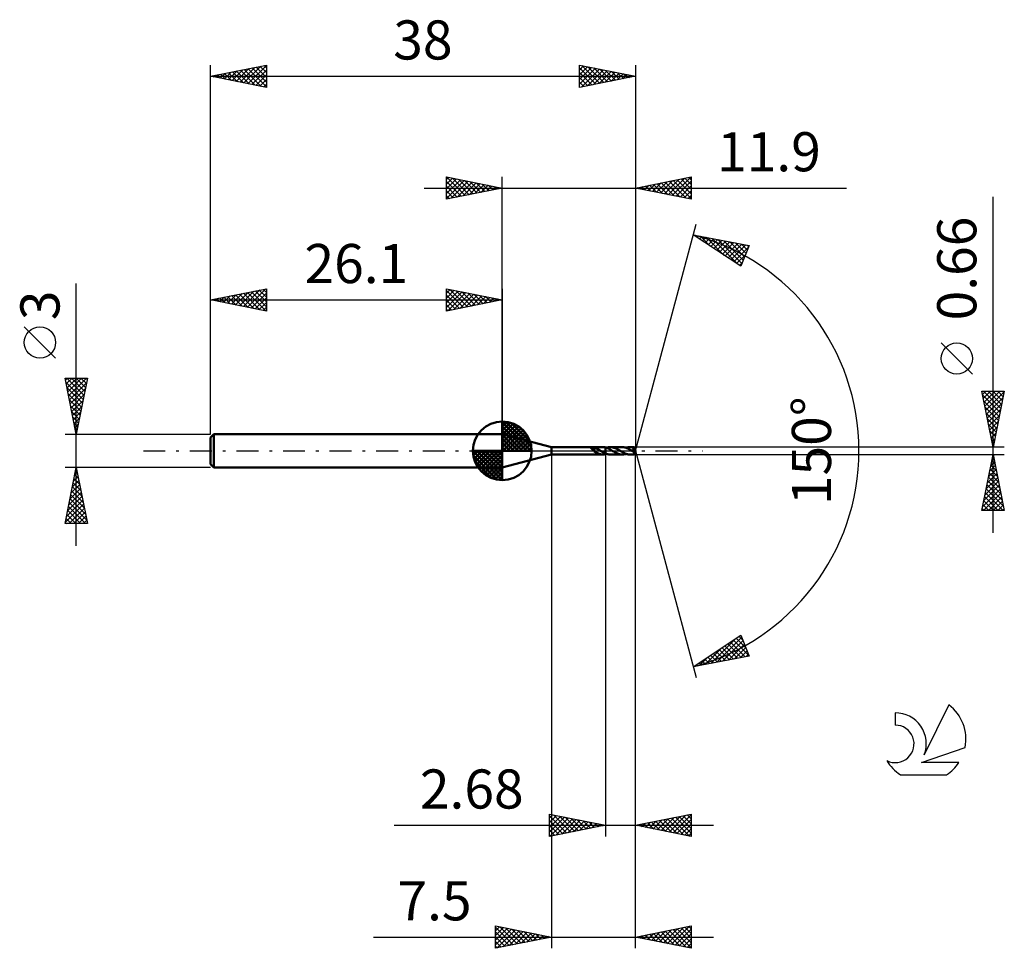
# Model space of a CAD drawing. Units: millimetres. Extents: x -17.1 to 71, y -44.5 to 38.6.
import ezdxf
from ezdxf.enums import TextEntityAlignment as Align

# ---------------------------------------------------------------- set-up
doc = ezdxf.new("R2010")
doc.units = ezdxf.units.MM
doc.header["$LTSCALE"] = 4.9
doc.linetypes.add('LONGDASH_DASH', pattern=[0.85, 0.4, -0.2, 0.05, -0.2])
for name, color, linetype in [('1', 4, 'CONTINUOUS'), ('2', 7, 'CONTINUOUS'), ('4', 2, 'LONGDASH_DASH'), ('CUT', 1, 'CONTINUOUS'), ('NOCUT', 7, 'CONTINUOUS'), ('SK1', 4, 'CONTINUOUS'), ('SK2', 7, 'CONTINUOUS'), ('SK4', 2, 'LONGDASH_DASH'), ('SK6', 5, 'CONTINUOUS')]:
    doc.layers.add(name, color=color, linetype=linetype)
doc.styles.get("Standard").update_dxf_attribs({"font": 'Monospac821 BT'})

msp = doc.modelspace()

# ---------------------------------------------------------------- linework, layer by layer
at = {"layer": '1', "color": 4, "linetype": 'CONTINUOUS', "lineweight": 50}
for p, q in [((30.5, 0.33), (26.1, 1.5)), ((26.1, -1.5), (26.1, 1.5)), ((30.5, 0.33), (35.093, 0.33)), ((30.5, -0.33), (30.5, 0.33)), ((33.972, 0.3), (33.973, 0.306)), ((33.975, 0.292), (33.972, 0.3)), ((33.973, 0.306), (33.978, 0.312)), ((33.98, 0.284), (33.975, 0.292)), ((33.978, 0.312), (33.987, 0.317)), ((33.986, 0.277), (33.98, 0.284)), ((33.993, 0.27), (33.986, 0.277)), ((33.987, 0.317), (34, 0.32)), ((34, 0.264), (33.993, 0.27)), ((34, 0.32), (34.014, 0.322)), ((34.007, 0.257), (34, 0.264)), ((34.015, 0.25), (34.007, 0.257)), ((34.014, 0.322), (34.03, 0.323)), ((34.023, 0.243), (34.015, 0.25)), ((34.032, 0.236), (34.023, 0.243)), ((34.03, 0.323), (34.047, 0.324)), ((34.042, 0.228), (34.032, 0.236)), ((34.052, 0.22), (34.042, 0.228)), ((34.047, 0.324), (34.065, 0.325)), ((34.062, 0.212), (34.052, 0.22)), ((34.072, 0.203), (34.062, 0.212)), ((34.065, 0.325), (34.085, 0.325)), ((34.083, 0.195), (34.072, 0.203)), ((34.094, 0.186), (34.083, 0.195)), ((34.107, 0.325), (34.085, 0.325)), ((34.104, 0.177), (34.094, 0.186)), ((34.115, 0.168), (34.104, 0.177)), ((34.13, 0.325), (34.107, 0.325)), ((34.126, 0.159), (34.115, 0.168)), ((34.137, 0.15), (34.126, 0.159)), ((34.155, 0.324), (34.13, 0.325)), ((34.147, 0.14), (34.137, 0.15)), ((34.158, 0.131), (34.147, 0.14)), ((34.181, 0.323), (34.155, 0.324)), ((34.169, 0.121), (34.158, 0.131)), ((34.18, 0.111), (34.169, 0.121)), ((34.19, 0.101), (34.18, 0.111)), ((34.206, 0.321), (34.181, 0.323)), ((34.201, 0.091), (34.19, 0.101)), ((34.212, 0.081), (34.201, 0.091)), ((34.232, 0.318), (34.206, 0.321)), ((34.223, 0.07), (34.212, 0.081)), ((34.233, 0.06), (34.223, 0.07)), ((34.257, 0.314), (34.232, 0.318)), ((34.244, 0.05), (34.233, 0.06)), ((34.254, 0.039), (34.244, 0.05)), ((34.264, 0.029), (34.254, 0.039)), ((34.282, 0.309), (34.257, 0.314)), ((34.275, 0.019), (34.264, 0.029)), ((34.285, 0.01), (34.275, 0.019)), ((34.307, 0.303), (34.282, 0.309)), ((34.295, 0), (34.285, 0.01)), ((34.332, 0.295), (34.307, 0.303)), ((34.33, 0.07), (34.33, 0.07)), ((34.331, 0.07), (34.33, 0.07)), ((34.33, -0.064), (34.33, 0.07)), ((34.331, 0.069), (34.331, 0.07)), ((34.331, 0.07), (34.331, 0.07)), ((34.332, 0.069), (34.331, 0.069)), ((34.332, 0.069), (34.332, 0.295)), ((34.384, 0.261), (34.332, 0.279)), ((34.332, 0.069), (34.332, 0.069)), ((34.435, 0.242), (34.384, 0.261)), ((34.486, 0.22), (34.435, 0.242)), ((34.538, 0.196), (34.486, 0.22)), ((34.591, 0.17), (34.538, 0.196)), ((34.645, 0.142), (34.591, 0.17)), ((34.699, 0.112), (34.645, 0.142)), ((34.753, 0.081), (34.699, 0.112)), ((34.807, 0.05), (34.753, 0.081)), ((34.862, 0.018), (34.807, 0.05)), ((34.867, 0.015), (34.862, 0.018)), ((34.872, 0.012), (34.867, 0.015)), ((34.877, 0.009), (34.872, 0.012)), ((34.882, 0.006), (34.877, 0.009)), ((34.887, 0.003), (34.882, 0.006)), ((34.892, 0), (34.887, 0.003)), ((34.931, -0.023), (34.892, 0)), ((35.133, 0.329), (35.095, 0.33)), ((35.17, 0.327), (35.133, 0.329)), ((35.207, 0.323), (35.17, 0.327)), ((35.244, 0.318), (35.207, 0.323)), ((35.282, 0.311), (35.244, 0.318)), ((35.319, 0.303), (35.282, 0.311)), ((35.319, 0.303), (35.319, 0.303)), ((35.319, 0.303), (35.32, 0.303)), ((35.319, 0.303), (35.319, 0.303)), ((35.319, -0.23), (35.319, 0.303)), ((35.417, 0.276), (35.32, 0.304)), ((35.32, -0.23), (35.32, 0.304)), ((35.32, 0.303), (35.32, 0.303)), ((35.32, 0.303), (35.32, 0.303)), ((35.32, 0.303), (35.32, 0.303)), ((35.513, 0.24), (35.417, 0.276)), ((35.429, 0.272), (35.471, 0.286)), ((35.471, 0.286), (35.513, 0.297)), ((35.513, 0.297), (35.555, 0.308)), ((35.609, 0.198), (35.513, 0.24)), ((35.555, 0.308), (35.597, 0.316)), ((35.597, 0.316), (35.64, 0.323)), ((35.707, 0.148), (35.609, 0.198)), ((35.64, 0.323), (35.682, 0.327)), ((35.682, 0.327), (35.724, 0.33)), ((35.804, 0.094), (35.707, 0.148)), ((35.724, 0.33), (35.765, 0.331)), ((35.817, 0.329), (35.765, 0.331)), ((36.838, 0.33), (35.765, 0.331)), ((35.902, 0.037), (35.804, 0.094)), ((35.87, 0.325), (35.817, 0.329)), ((35.922, 0.318), (35.87, 0.325)), ((36, -0.021), (35.902, 0.037)), ((35.975, 0.307), (35.922, 0.318)), ((36.028, 0.295), (35.975, 0.307)), ((36.08, 0.279), (36.028, 0.295)), ((36.132, 0.261), (36.08, 0.279)), ((36.184, 0.241), (36.132, 0.261)), ((36.237, 0.219), (36.184, 0.241)), ((36.289, 0.194), (36.237, 0.219)), ((36.342, 0.168), (36.289, 0.194)), ((36.394, 0.14), (36.342, 0.168)), ((36.446, 0.112), (36.394, 0.14)), ((36.499, 0.082), (36.446, 0.112)), ((36.552, 0.051), (36.499, 0.082)), ((36.604, 0.02), (36.552, 0.051)), ((36.657, -0.011), (36.604, 0.02)), ((36.888, 0.329), (36.838, 0.33)), ((36.937, 0.325), (36.888, 0.329)), ((36.987, 0.319), (36.937, 0.325)), ((37.037, 0.309), (36.987, 0.319)), ((37.087, 0.298), (37.037, 0.309)), ((37.137, 0.284), (37.087, 0.298)), ((37.187, 0.267), (37.137, 0.284)), ((37.174, 0.272), (37.23, 0.289)), ((37.237, 0.249), (37.187, 0.267)), ((37.23, 0.289), (37.287, 0.304)), ((37.287, 0.228), (37.237, 0.249)), ((37.287, 0.304), (37.343, 0.315)), ((37.338, 0.205), (37.287, 0.228)), ((37.389, 0.181), (37.338, 0.205)), ((37.343, 0.315), (37.399, 0.323)), ((37.439, 0.155), (37.389, 0.181)), ((37.399, 0.323), (37.454, 0.328)), ((37.489, 0.128), (37.439, 0.155)), ((37.454, 0.328), (37.51, 0.33)), ((37.54, 0.1), (37.489, 0.128)), ((37.565, 0.329), (37.51, 0.33)), ((37.909, 0.33), (37.51, 0.33)), ((37.591, 0.071), (37.54, 0.1)), ((37.62, 0.324), (37.565, 0.329)), ((37.642, 0.041), (37.591, 0.071)), ((37.675, 0.316), (37.62, 0.324)), ((37.693, 0.011), (37.642, 0.041)), ((37.73, 0.305), (37.675, 0.316)), ((37.743, -0.02), (37.693, 0.011)), ((37.785, 0.291), (37.73, 0.305)), ((37.75, 0.134), (37.764, 0.136)), ((37.767, 0.112), (37.75, 0.134)), ((37.987, -0.018), (37.75, 0.134)), ((37.764, 0.136), (37.778, 0.138)), ((37.782, 0.091), (37.767, 0.112)), ((37.778, 0.138), (37.792, 0.14)), ((37.796, 0.073), (37.782, 0.091)), ((37.84, 0.274), (37.785, 0.291)), ((37.792, 0.14), (37.806, 0.143)), ((37.808, 0.056), (37.796, 0.073)), ((37.806, 0.143), (37.818, 0.146)), ((37.819, 0.041), (37.808, 0.056)), ((37.818, 0.146), (37.831, 0.149)), ((37.828, 0.028), (37.819, 0.041)), ((37.836, 0.016), (37.828, 0.028)), ((37.831, 0.149), (37.841, 0.153)), ((37.843, 0.005), (37.836, 0.016)), ((37.895, 0.254), (37.84, 0.274)), ((37.841, 0.153), (37.851, 0.156)), ((37.849, -0.004), (37.843, 0.005)), ((37.851, 0.156), (37.859, 0.16)), ((37.859, 0.16), (37.866, 0.163)), ((37.866, 0.163), (37.871, 0.167)), ((37.871, 0.167), (37.877, 0.171)), ((37.877, 0.171), (37.882, 0.175)), ((37.882, 0.175), (37.886, 0.179)), ((37.886, 0.179), (37.891, 0.184)), ((37.891, 0.184), (37.894, 0.189)), ((37.894, 0.189), (37.897, 0.195)), ((37.897, 0.248), (37.895, 0.254)), ((37.899, 0.242), (37.897, 0.248)), ((37.897, 0.195), (37.899, 0.2)), ((37.9, 0.236), (37.899, 0.242)), ((37.899, 0.2), (37.901, 0.206)), ((37.901, 0.23), (37.9, 0.236)), ((37.902, 0.224), (37.901, 0.23)), ((37.901, 0.206), (37.902, 0.212)), ((37.902, 0.218), (37.902, 0.224)), ((37.902, 0.212), (37.902, 0.218)), ((37.909, 0.329), (37.909, 0.33)), ((37.909, 0.33), (37.909, 0.33)), ((37.909, 0.33), (37.909, 0.33)), ((37.909, 0.33), (37.909, 0.33)), ((37.909, 0.33), (37.909, 0.33)), ((37.909, 0.33), (37.909, 0.33)), ((37.909, 0.328), (37.909, 0.329)), ((38, 0), (37.909, 0.329)), ((37.909, 0.326), (37.909, 0.328)), ((37.91, 0.322), (37.909, 0.326)), ((37.909, -0.329), (38, 0)), ((37.91, 0.318), (37.91, 0.322)), ((37.91, 0.313), (37.91, 0.318)), ((37.911, 0.308), (37.91, 0.313)), ((37.911, 0.301), (37.911, 0.308)), ((37.911, 0.294), (37.911, 0.301)), ((37.912, 0.287), (37.911, 0.294)), ((38, 0), (37.912, 0.287)), ((37.912, 0.254), (37.912, 0.287)), ((37.947, 0.141), (37.912, 0.254)), ((37.962, 0.089), (37.947, 0.141)), ((37.971, 0.059), (37.962, 0.089)), ((37.977, 0.039), (37.971, 0.059)), ((37.981, 0.025), (37.977, 0.039)), ((37.983, 0.014), (37.981, 0.025)), ((37.985, 0.005), (37.983, 0.014)), ((37.985, 0.001), (37.984, 0.005)), ((38, 0), (37.984, 0.005)), ((37.985, 0.005), (37.984, 0.005)), ((38, 0), (37.985, 0.005)), ((37.986, -0.002), (37.985, 0.001)), ((26.1, -1.5), (30.5, -0.33)), ((30.5, -0.33), (35.093, -0.33)), ((34.298, -0.004), (34.295, 0)), ((34.302, -0.007), (34.298, -0.004)), ((34.306, -0.011), (34.302, -0.007)), ((34.31, -0.014), (34.306, -0.011)), ((34.314, -0.018), (34.31, -0.014)), ((34.318, -0.022), (34.314, -0.018)), ((34.32, -0.023), (34.318, -0.022)), ((34.322, -0.025), (34.32, -0.023)), ((34.324, -0.027), (34.322, -0.025)), ((34.326, -0.029), (34.324, -0.027)), ((34.328, -0.031), (34.326, -0.029)), ((34.33, -0.033), (34.328, -0.031)), ((34.384, -0.096), (34.33, -0.064)), ((34.438, -0.126), (34.384, -0.096)), ((34.492, -0.155), (34.438, -0.126)), ((34.547, -0.183), (34.492, -0.155)), ((34.602, -0.209), (34.547, -0.183)), ((34.657, -0.233), (34.602, -0.209)), ((34.712, -0.255), (34.657, -0.233)), ((34.767, -0.275), (34.712, -0.255)), ((34.822, -0.291), (34.767, -0.275)), ((34.877, -0.305), (34.822, -0.291)), ((34.932, -0.316), (34.877, -0.305)), ((34.97, -0.046), (34.931, -0.023)), ((34.986, -0.324), (34.932, -0.316)), ((35.008, -0.069), (34.97, -0.046)), ((35.04, -0.329), (34.986, -0.324)), ((35.048, -0.092), (35.008, -0.069)), ((35.095, -0.33), (35.04, -0.329)), ((35.087, -0.114), (35.048, -0.092)), ((35.126, -0.135), (35.087, -0.114)), ((35.095, -0.33), (35.133, -0.329)), ((35.165, -0.156), (35.126, -0.135)), ((35.133, -0.329), (35.17, -0.327)), ((35.204, -0.176), (35.165, -0.156)), ((35.17, -0.327), (35.207, -0.323)), ((35.242, -0.195), (35.204, -0.176)), ((35.207, -0.323), (35.244, -0.318)), ((35.28, -0.213), (35.242, -0.195)), ((35.244, -0.318), (35.282, -0.311)), ((35.319, -0.23), (35.28, -0.213)), ((35.282, -0.311), (35.319, -0.303)), ((35.32, -0.23), (35.319, -0.23)), ((35.319, -0.303), (35.319, -0.303)), ((35.32, -0.303), (35.319, -0.303)), ((35.319, -0.303), (35.319, -0.303)), ((35.32, -0.23), (35.32, -0.23)), ((35.32, -0.231), (35.32, -0.23)), ((35.361, -0.247), (35.32, -0.23)), ((35.32, -0.241), (35.32, -0.231)), ((35.32, -0.241), (35.32, -0.231)), ((35.32, -0.253), (35.32, -0.241)), ((35.32, -0.253), (35.32, -0.241)), ((35.32, -0.265), (35.32, -0.253)), ((35.32, -0.265), (35.32, -0.253)), ((35.32, -0.277), (35.32, -0.265)), ((35.32, -0.277), (35.32, -0.265)), ((35.32, -0.29), (35.32, -0.277)), ((35.32, -0.29), (35.32, -0.277)), ((35.32, -0.303), (35.32, -0.29)), ((35.32, -0.303), (35.32, -0.29)), ((35.32, -0.304), (35.338, -0.299)), ((35.32, -0.303), (35.32, -0.303)), ((35.32, -0.303), (35.32, -0.303)), ((35.32, -0.303), (35.32, -0.303)), ((35.32, -0.304), (35.32, -0.303)), ((35.32, -0.303), (35.32, -0.303)), ((35.32, -0.303), (35.32, -0.303)), ((35.32, -0.303), (35.32, -0.303)), ((35.32, -0.303), (35.32, -0.303)), ((35.32, -0.303), (35.32, -0.303)), ((35.338, -0.299), (35.356, -0.294)), ((35.356, -0.294), (35.374, -0.289)), ((35.402, -0.263), (35.361, -0.247)), ((35.374, -0.289), (35.393, -0.284)), ((35.393, -0.284), (35.411, -0.278)), ((35.443, -0.277), (35.402, -0.263)), ((35.411, -0.278), (35.429, -0.272)), ((35.483, -0.289), (35.443, -0.277)), ((35.523, -0.3), (35.483, -0.289)), ((35.563, -0.309), (35.523, -0.3)), ((35.603, -0.317), (35.563, -0.309)), ((35.644, -0.323), (35.603, -0.317)), ((35.684, -0.327), (35.644, -0.323)), ((35.725, -0.33), (35.684, -0.327)), ((35.765, -0.331), (35.725, -0.33)), ((35.765, -0.331), (36.838, -0.33)), ((36.083, -0.07), (36, -0.021)), ((36.167, -0.118), (36.083, -0.07)), ((36.252, -0.163), (36.167, -0.118)), ((36.335, -0.204), (36.252, -0.163)), ((36.419, -0.241), (36.335, -0.204)), ((36.504, -0.272), (36.419, -0.241)), ((36.588, -0.298), (36.504, -0.272)), ((36.672, -0.316), (36.588, -0.298)), ((36.71, -0.043), (36.657, -0.011)), ((36.755, -0.327), (36.672, -0.316)), ((36.763, -0.074), (36.71, -0.043)), ((36.838, -0.33), (36.755, -0.327)), ((36.817, -0.104), (36.763, -0.074)), ((36.87, -0.134), (36.817, -0.104)), ((36.838, -0.33), (36.894, -0.329)), ((36.923, -0.162), (36.87, -0.134)), ((36.894, -0.329), (36.949, -0.324)), ((36.976, -0.189), (36.923, -0.162)), ((36.949, -0.324), (37.006, -0.315)), ((37.03, -0.214), (36.976, -0.189)), ((37.006, -0.315), (37.063, -0.304)), ((37.084, -0.237), (37.03, -0.214)), ((37.063, -0.304), (37.119, -0.289)), ((37.137, -0.258), (37.084, -0.237)), ((37.119, -0.289), (37.174, -0.272)), ((37.19, -0.277), (37.137, -0.258)), ((37.243, -0.293), (37.19, -0.277)), ((37.297, -0.306), (37.243, -0.293)), ((37.351, -0.317), (37.297, -0.306)), ((37.404, -0.324), (37.351, -0.317)), ((37.457, -0.329), (37.404, -0.324)), ((37.51, -0.33), (37.457, -0.329)), ((37.51, -0.33), (37.909, -0.33)), ((37.749, -0.023), (37.743, -0.02)), ((37.755, -0.027), (37.749, -0.023)), ((37.762, -0.031), (37.755, -0.027)), ((37.768, -0.034), (37.762, -0.031)), ((37.774, -0.038), (37.768, -0.034)), ((37.78, -0.041), (37.774, -0.038)), ((37.784, -0.043), (37.78, -0.041)), ((37.787, -0.045), (37.784, -0.043)), ((37.791, -0.047), (37.787, -0.045)), ((37.795, -0.049), (37.791, -0.047)), ((37.799, -0.052), (37.795, -0.049)), ((37.803, -0.054), (37.799, -0.052)), ((37.807, -0.056), (37.803, -0.054)), ((37.812, -0.058), (37.807, -0.056)), ((37.816, -0.06), (37.812, -0.058)), ((37.821, -0.062), (37.816, -0.06)), ((37.825, -0.064), (37.821, -0.062)), ((37.83, -0.066), (37.825, -0.064)), ((37.834, -0.067), (37.83, -0.066)), ((37.839, -0.069), (37.834, -0.067)), ((37.843, -0.07), (37.839, -0.069)), ((37.848, -0.071), (37.843, -0.07)), ((37.853, -0.072), (37.848, -0.071)), ((37.854, -0.013), (37.849, -0.004)), ((37.857, -0.073), (37.853, -0.072)), ((37.859, -0.02), (37.854, -0.013)), ((37.857, -0.073), (37.862, -0.072)), ((37.862, -0.027), (37.859, -0.02)), ((37.865, -0.034), (37.862, -0.027)), ((37.862, -0.072), (37.865, -0.072)), ((37.868, -0.039), (37.865, -0.034)), ((37.865, -0.072), (37.868, -0.07)), ((37.87, -0.045), (37.868, -0.039)), ((37.868, -0.07), (37.871, -0.068)), ((37.872, -0.05), (37.87, -0.045)), ((37.871, -0.068), (37.872, -0.066)), ((37.873, -0.054), (37.872, -0.05)), ((37.872, -0.066), (37.873, -0.062)), ((37.873, -0.058), (37.873, -0.054)), ((37.873, -0.062), (37.873, -0.058)), ((37.905, -0.134), (37.987, -0.018)), ((37.905, -0.151), (37.905, -0.134)), ((37.905, -0.168), (37.905, -0.151)), ((37.905, -0.185), (37.905, -0.168)), ((37.905, -0.201), (37.905, -0.185)), ((37.905, -0.217), (37.905, -0.201)), ((37.906, -0.232), (37.905, -0.217)), ((37.906, -0.246), (37.906, -0.232)), ((37.906, -0.259), (37.906, -0.246)), ((37.906, -0.271), (37.906, -0.259)), ((37.906, -0.282), (37.906, -0.271)), ((37.906, -0.292), (37.906, -0.282)), ((37.907, -0.301), (37.906, -0.292)), ((37.907, -0.309), (37.907, -0.301)), ((37.907, -0.315), (37.907, -0.309)), ((37.907, -0.32), (37.907, -0.315)), ((37.908, -0.324), (37.907, -0.32)), ((37.908, -0.327), (37.908, -0.324)), ((37.908, -0.329), (37.908, -0.327)), ((37.909, -0.33), (37.908, -0.329)), ((37.909, -0.33), (37.909, -0.329)), ((37.909, -0.33), (37.909, -0.33)), ((37.909, -0.33), (37.909, -0.33)), ((37.909, -0.33), (37.909, -0.33)), ((37.909, -0.33), (37.909, -0.33)), ((37.909, -0.33), (37.909, -0.33)), ((37.986, -0.006), (37.986, -0.002)), ((37.987, -0.009), (37.986, -0.006)), ((37.987, -0.012), (37.987, -0.009)), ((37.987, -0.015), (37.987, -0.012)), ((37.987, -0.018), (37.987, -0.015))]:
    msp.add_line(p, q, dxfattribs=at)
for centre, major_axis, ratio, start_param, end_param in [((37.277, 0.001), (-5.18, 0.181), 0.053332, 4.591456, 4.594667), ((38, 0), (-0.452, 0.301), 0.301625, 1.271428, 1.562598)]:
    msp.add_ellipse(centre, major_axis=major_axis, ratio=ratio, start_param=start_param, end_param=end_param, dxfattribs=at)
at = {"layer": '2', "color": 7, "linetype": 'CONTINUOUS', "lineweight": 25}
for p, q in [((21.1, 22.5), (21.1, 24.5)), ((21.1, 24.5), (26.1, 23.5)), ((21.1, 24.274), (21.288, 24.462)), ((21.1, 23.85), (21.642, 24.392)), ((21.1, 23.426), (21.995, 24.321)), ((21.1, 23.001), (22.349, 24.25)), ((21.1, 22.577), (22.702, 24.18)), ((21.1, 24.092), (22.427, 22.765)), ((21.12, 24.496), (22.78, 22.836)), ((21.534, 22.587), (23.056, 24.109)), ((21.651, 24.39), (23.134, 22.907)), ((22.064, 22.693), (23.409, 24.038)), ((22.181, 24.284), (23.487, 22.977)), ((22.595, 22.799), (23.763, 23.967)), ((22.711, 24.178), (23.841, 23.048)), ((23.125, 22.905), (24.117, 23.897)), ((23.242, 24.072), (24.194, 23.119)), ((23.655, 23.011), (24.47, 23.826)), ((23.772, 23.966), (24.548, 23.19)), ((24.302, 23.86), (24.901, 23.26)), ((26.1, 1.5), (26.1, 24.5)), ((38, 24.5), (38, 0)), ((38, 23.5), (43, 24.5)), ((39.181, 23.264), (39.772, 23.854)), ((39.535, 23.193), (40.302, 23.96)), ((39.613, 23.823), (40.419, 23.016)), ((39.888, 23.122), (40.833, 24.067)), ((39.966, 23.893), (40.949, 22.91)), ((40.242, 23.052), (41.363, 24.173)), ((40.32, 23.964), (41.48, 22.804)), ((40.596, 22.981), (41.893, 24.279)), ((40.673, 24.035), (42.01, 22.698)), ((40.949, 22.91), (42.424, 24.385)), ((41.027, 24.105), (42.54, 22.592)), ((41.303, 22.839), (42.954, 24.491)), ((41.38, 24.176), (43, 22.557)), ((41.656, 22.769), (43, 24.112)), ((41.734, 24.247), (43, 22.981)), ((42.088, 24.318), (43, 23.405)), ((42.441, 24.388), (43, 23.829)), ((42.795, 24.459), (43, 24.254)), ((43, 24.5), (43, 22.5)), ((19.1, 23.5), (56.9, 23.5)), ((21.1, 23.668), (22.073, 22.695)), ((26.1, 23.5), (21.1, 22.5)), ((21.1, 23.243), (21.719, 22.624)), ((24.186, 23.117), (24.824, 23.755)), ((24.716, 23.223), (25.177, 23.685)), ((24.832, 23.754), (25.255, 23.331)), ((25.246, 23.329), (25.531, 23.614)), ((25.363, 23.647), (25.609, 23.402)), ((25.777, 23.435), (25.884, 23.543)), ((25.893, 23.541), (25.962, 23.472)), ((43, 22.5), (38, 23.5)), ((38.121, 23.476), (38.181, 23.536)), ((38.198, 23.54), (38.298, 23.44)), ((38.474, 23.405), (38.711, 23.642)), ((38.552, 23.61), (38.828, 23.334)), ((38.828, 23.334), (39.242, 23.748)), ((38.906, 23.681), (39.358, 23.228)), ((39.259, 23.752), (39.889, 23.122)), ((42.01, 22.698), (43, 23.688)), ((42.363, 22.627), (43, 23.264)), ((21.1, 22.819), (21.366, 22.553)), ((42.717, 22.557), (43, 22.84)), ((70, -7.33), (70, 22.73)), ((38, 0), (43.435, 20.284)), ((43.176, 19.319), (48.184, 18.357)), ((47.429, 16.505), (43.176, 19.319)), ((43.23, 19.283), (43.251, 19.304)), ((43.29, 19.297), (43.448, 19.139)), ((43.486, 19.114), (43.607, 19.236)), ((43.741, 18.945), (43.963, 19.167)), ((43.815, 19.196), (44.702, 18.309)), ((43.996, 18.776), (44.319, 19.099)), ((44.251, 18.607), (44.675, 19.031)), ((44.34, 19.095), (45.956, 17.48)), ((44.507, 18.438), (45.031, 18.962)), ((44.762, 18.269), (45.387, 18.894)), ((44.865, 18.994), (47.21, 16.65)), ((45.017, 18.1), (45.743, 18.826)), ((45.273, 17.931), (46.099, 18.757)), ((45.39, 18.893), (47.53, 16.754)), ((45.528, 17.762), (46.455, 18.689)), ((45.783, 17.594), (46.811, 18.621)), ((45.916, 18.792), (47.653, 17.055)), ((46.039, 17.425), (47.166, 18.552)), ((46.441, 18.692), (47.776, 17.356)), ((46.966, 18.591), (47.899, 17.658)), ((46.294, 17.256), (47.522, 18.484)), ((46.549, 17.087), (47.878, 18.416)), ((46.805, 16.918), (48.143, 18.256)), ((48.184, 18.357), (47.429, 16.505)), ((47.491, 18.49), (48.022, 17.959)), ((48.016, 18.389), (48.145, 18.26)), ((47.06, 16.749), (47.851, 17.539)), ((47.315, 16.58), (47.559, 16.823)), ((68.15, 6.855), (65.35, 9.655)), ((70, 0.33), (69, 5.33)), ((69, 5.33), (71, 5.33)), ((69.056, 5.048), (69.339, 5.33)), ((69.127, 4.694), (69.763, 5.33)), ((69.136, 5.33), (70.689, 3.777)), ((69.198, 4.341), (70.187, 5.33)), ((69.269, 3.987), (70.611, 5.33)), ((69.339, 3.634), (70.991, 5.285)), ((69.56, 5.33), (70.76, 4.13)), ((69.985, 5.33), (70.831, 4.484)), ((71, 5.33), (70, 0.33)), ((70.409, 5.33), (70.901, 4.837)), ((70.833, 5.33), (70.972, 5.191)), ((69.072, 4.97), (70.619, 3.423)), ((69.178, 4.439), (70.548, 3.07)), ((69.41, 3.28), (70.885, 4.755)), ((69.284, 3.909), (70.477, 2.716)), ((69.481, 2.927), (70.779, 4.225)), ((69.551, 2.573), (70.673, 3.694)), ((69.39, 3.379), (70.407, 2.363)), ((69.496, 2.848), (70.336, 2.009)), ((69.622, 2.219), (70.567, 3.164)), ((69.602, 2.318), (70.265, 1.655)), ((69.693, 1.866), (70.461, 2.634)), ((69.708, 1.788), (70.194, 1.302)), ((69.764, 1.512), (70.355, 2.103)), ((69.815, 1.257), (70.124, 0.948)), ((69.834, 1.159), (70.249, 1.573)), ((69.905, 0.805), (70.143, 1.043)), ((71, 0.33), (37.912, 0.33)), ((38, -34.5), (38, 0)), ((38, -44.5), (38, 0)), ((38, 0), (43.435, -20.284)), ((69.921, 0.727), (70.053, 0.595)), ((69.976, 0.452), (70.036, 0.512)), ((30.5, -0.33), (30.5, -44.5)), ((35.32, -0.33), (35.32, -34.5)), ((37.912, -0.33), (71, -0.33)), ((69, -5.33), (70, -0.33)), ((69.917, -0.745), (70.055, -0.606)), ((69.951, -0.576), (70.074, -0.699)), ((70, -0.33), (71, -5.33)), ((69.599, -2.336), (70.267, -1.667)), ((69.705, -1.805), (70.197, -1.314)), ((69.739, -1.637), (70.392, -2.29)), ((69.809, -1.283), (70.286, -1.759)), ((69.811, -1.275), (70.126, -0.96)), ((69.88, -0.929), (70.18, -1.229)), ((69.387, -3.396), (70.409, -2.374)), ((69.493, -2.866), (70.338, -2.021)), ((69.597, -2.344), (70.604, -3.35)), ((69.668, -1.99), (70.498, -2.82)), ((69.069, -4.987), (70.621, -3.435)), ((69.175, -4.457), (70.55, -3.081)), ((69.281, -3.927), (70.48, -2.728)), ((69.385, -3.404), (70.922, -4.941)), ((69.456, -3.051), (70.816, -4.411)), ((69.527, -2.697), (70.71, -3.881)), ((69.15, -5.33), (70.692, -3.788)), ((69.244, -4.111), (70.462, -5.33)), ((69.314, -3.758), (70.887, -5.33)), ((69.574, -5.33), (70.762, -4.142)), ((69.032, -5.172), (69.19, -5.33)), ((69.102, -4.819), (69.614, -5.33)), ((69.173, -4.465), (70.038, -5.33)), ((69.999, -5.33), (70.833, -4.496)), ((70.423, -5.33), (70.904, -4.849)), ((70.847, -5.33), (70.975, -5.203)), ((71, -5.33), (69, -5.33)), ((43.176, -19.319), (47.429, -16.505)), ((45.285, -18.914), (47.506, -16.693)), ((47.284, -16.6), (47.594, -16.91)), ((47.429, -16.505), (48.184, -18.357)), ((44.76, -19.014), (46.957, -16.817)), ((45.81, -18.813), (47.628, -16.994)), ((46.008, -17.445), (47.123, -18.561)), ((46.263, -17.276), (47.479, -18.492)), ((46.335, -18.712), (47.751, -17.296)), ((46.518, -17.107), (47.835, -18.424)), ((46.774, -16.938), (48.178, -18.343)), ((46.86, -18.611), (47.874, -17.597)), ((47.029, -16.769), (47.886, -17.627)), ((48.184, -18.357), (43.176, -19.319)), ((43.71, -19.216), (44.45, -18.476)), ((44.235, -19.115), (45.704, -17.646)), ((44.476, -18.459), (44.988, -18.971)), ((44.731, -18.29), (45.344, -18.902)), ((44.986, -18.121), (45.699, -18.834)), ((45.242, -17.952), (46.055, -18.766)), ((45.497, -17.783), (46.411, -18.697)), ((45.752, -17.614), (46.767, -18.629)), ((47.385, -18.51), (47.997, -17.899)), ((47.91, -18.409), (48.12, -18.2)), ((43.184, -19.317), (43.196, -19.306)), ((43.199, -19.303), (43.208, -19.312)), ((43.454, -19.135), (43.564, -19.244)), ((43.71, -18.966), (43.92, -19.176)), ((43.965, -18.797), (44.276, -19.107)), ((44.22, -18.628), (44.632, -19.039)), ((30.32, -34.5), (30.32, -32.5)), ((30.32, -32.5), (35.32, -33.5)), ((30.32, -32.837), (30.601, -32.556)), ((30.675, -32.571), (32.223, -34.119)), ((38, -33.5), (43, -32.5)), ((41.373, -34.175), (43, -32.547)), ((42.641, -32.572), (43, -32.93)), ((42.995, -32.501), (43, -32.506)), ((43, -32.5), (43, -34.5)), ((30.32, -33.261), (30.955, -32.627)), ((30.32, -32.64), (31.87, -34.19)), ((30.32, -33.686), (31.308, -32.698)), ((30.32, -34.11), (31.662, -32.768)), ((30.32, -33.065), (31.516, -34.261)), ((30.363, -34.491), (32.015, -32.839)), ((30.893, -34.385), (32.369, -32.91)), ((31.205, -32.677), (32.577, -34.049)), ((31.423, -34.279), (32.722, -32.98)), ((31.735, -32.783), (32.93, -33.978)), ((31.954, -34.173), (33.076, -33.051)), ((32.266, -32.889), (33.284, -33.907)), ((32.484, -34.067), (33.429, -33.122)), ((32.796, -32.995), (33.637, -33.837)), ((33.014, -33.961), (33.783, -33.193)), ((33.326, -33.101), (33.991, -33.766)), ((33.545, -33.855), (34.136, -33.263)), ((33.857, -33.207), (34.344, -33.695)), ((34.075, -33.749), (34.49, -33.334)), ((34.387, -33.313), (34.698, -33.624)), ((34.605, -33.643), (34.844, -33.405)), ((34.917, -33.419), (35.052, -33.554)), ((38.191, -33.538), (38.286, -33.443)), ((38.399, -33.42), (38.598, -33.62)), ((38.544, -33.609), (38.816, -33.337)), ((38.752, -33.35), (39.128, -33.726)), ((38.898, -33.68), (39.347, -33.231)), ((39.106, -33.279), (39.659, -33.832)), ((39.251, -33.75), (39.877, -33.125)), ((39.459, -33.208), (40.189, -33.938)), ((39.605, -33.821), (40.407, -33.019)), ((39.813, -33.137), (40.719, -34.044)), ((39.959, -33.892), (40.938, -32.912)), ((40.167, -33.067), (41.25, -34.15)), ((40.312, -33.962), (41.468, -32.806)), ((40.52, -32.996), (41.78, -34.256)), ((40.666, -34.033), (41.998, -32.7)), ((40.874, -32.925), (42.31, -34.362)), ((41.019, -34.104), (42.529, -32.594)), ((41.227, -32.855), (42.841, -34.468)), ((41.581, -32.784), (43, -34.203)), ((41.726, -34.245), (43, -32.972)), ((41.934, -32.713), (43, -33.779)), ((42.08, -34.316), (43, -33.396)), ((42.288, -32.642), (43, -33.355)), ((16.42, -33.5), (45, -33.5)), ((30.32, -33.489), (31.162, -34.332)), ((35.32, -33.5), (30.32, -34.5)), ((30.32, -33.913), (30.809, -34.402)), ((30.32, -34.338), (30.455, -34.473)), ((35.136, -33.537), (35.197, -33.475)), ((43, -34.5), (38, -33.5)), ((38.045, -33.491), (38.068, -33.514)), ((42.433, -34.387), (43, -33.82)), ((42.787, -34.457), (43, -34.244)), ((25.5, -44.5), (25.5, -42.5)), ((25.5, -42.5), (30.5, -43.5)), ((25.5, -42.502), (25.501, -42.5)), ((25.5, -42.926), (25.855, -42.571)), ((25.5, -42.611), (27.074, -44.185)), ((25.5, -43.35), (26.209, -42.642)), ((25.5, -43.774), (26.562, -42.712)), ((25.5, -44.199), (26.916, -42.783)), ((25.5, -43.036), (26.72, -44.256)), ((25.654, -44.469), (27.269, -42.854)), ((25.891, -42.578), (27.428, -44.114)), ((26.184, -44.363), (27.623, -42.925)), ((26.422, -42.684), (27.781, -44.044)), ((26.714, -44.257), (27.976, -42.995)), ((26.952, -42.79), (28.135, -43.973)), ((27.245, -44.151), (28.33, -43.066)), ((27.482, -42.896), (28.488, -43.902)), ((27.775, -44.045), (28.683, -43.137)), ((28.013, -43.003), (28.842, -43.832)), ((28.543, -43.109), (29.195, -43.761)), ((38, -43.5), (43, -42.5)), ((39.453, -43.791), (40.18, -43.064)), ((39.807, -43.861), (40.71, -42.958)), ((39.965, -43.107), (40.947, -44.089)), ((40.16, -43.932), (41.24, -42.852)), ((40.318, -43.036), (41.478, -44.196)), ((40.514, -44.003), (41.771, -42.746)), ((40.672, -42.966), (42.008, -44.302)), ((40.867, -44.073), (42.301, -42.64)), ((41.026, -42.895), (42.538, -44.408)), ((41.221, -44.144), (42.831, -42.534)), ((41.379, -42.824), (43, -44.445)), ((41.574, -44.215), (43, -42.789)), ((41.733, -42.753), (43, -44.021)), ((42.086, -42.683), (43, -43.597)), ((42.44, -42.612), (43, -43.172)), ((42.793, -42.541), (43, -42.748)), ((43, -42.5), (43, -44.5)), ((14.575, -43.5), (45, -43.5)), ((25.5, -43.46), (26.367, -44.327)), ((30.5, -43.5), (25.5, -44.5)), ((25.5, -43.884), (26.013, -44.397)), ((28.305, -43.939), (29.037, -43.207)), ((28.836, -43.833), (29.391, -43.278)), ((29.073, -43.215), (29.549, -43.69)), ((29.366, -43.727), (29.744, -43.349)), ((29.604, -43.321), (29.902, -43.62)), ((29.896, -43.621), (30.098, -43.42)), ((30.134, -43.427), (30.256, -43.549)), ((30.427, -43.515), (30.451, -43.49)), ((43, -44.5), (38, -43.5)), ((38.039, -43.508), (38.058, -43.488)), ((38.197, -43.461), (38.296, -43.559)), ((38.392, -43.578), (38.589, -43.382)), ((38.551, -43.39), (38.826, -43.665)), ((38.746, -43.649), (39.119, -43.276)), ((38.904, -43.319), (39.356, -43.771)), ((39.099, -43.72), (39.649, -43.17)), ((39.258, -43.248), (39.887, -43.877)), ((39.611, -43.178), (40.417, -43.983)), ((41.928, -44.286), (43, -43.213)), ((42.281, -44.356), (43, -43.638)), ((25.5, -44.308), (25.66, -44.468)), ((42.635, -44.427), (43, -44.062)), ((42.989, -44.498), (43, -44.486))]:
    msp.add_line(p, q, dxfattribs=at)
msp.add_circle((66.75, 8.255), 1.4, dxfattribs=at)
msp.add_arc((38, 0), 20, 285, 75, dxfattribs=at)
at = {"layer": '4', "color": 2, "linetype": 'LONGDASH_DASH', "lineweight": 25}
msp.add_line((26.1, 0), (38, 0), dxfattribs=at)
at = {"layer": 'CUT', "color": 1, "linetype": 'CONTINUOUS', "lineweight": 25}
for p, q in [((37.912, 0.33), (35.32, 0.33)), ((35.32, 0.33), (35.32, 0)), ((35.32, 0), (38, 0)), ((38, 0), (37.912, 0.33))]:
    msp.add_line(p, q, dxfattribs=at)
at = {"layer": 'NOCUT', "color": 7, "linetype": 'CONTINUOUS', "lineweight": 25}
for p, q in [((30.5, 0.33), (26.1, 1.5)), ((26.1, 1.5), (26.1, 0)), ((26.1, 0), (35.32, 0)), ((35.319, 0.33), (30.5, 0.33)), ((35.32, 0.331), (35.319, 0.33)), ((35.32, 0), (35.32, 0.331)), ((35.32, 0.33), (35.32, 0)), ((35.32, 0.33), (35.32, 0))]:
    msp.add_line(p, q, dxfattribs=at)
at = {"layer": 'SK1', "color": 4, "linetype": 'CONTINUOUS', "lineweight": 50}
for p, q in [((26.1, 0), (26.1, 2.625)), ((26.1, 2.557), (26.166, 2.623)), ((26.1, 2.186), (26.506, 2.592)), ((26.1, 2.557), (28.657, 0)), ((26.1, 1.814), (26.811, 2.526)), ((26.1, 1.443), (27.088, 2.431)), ((26.1, 1.072), (27.341, 2.313)), ((26.1, 2.186), (28.286, 0)), ((26.1, 0.701), (27.572, 2.172)), ((26.1, 0.329), (27.784, 2.013)), ((26.1, 1.814), (27.914, 0)), ((26.142, 0), (27.976, 1.834)), ((26.423, 2.605), (28.705, 0.323)), ((26.899, 2.5), (28.6, 0.799)), ((27.66, 2.11), (28.21, 1.56)), ((0.3, 1.5), (0, 1.2)), ((0, 1.2), (0, -1.2)), ((26.1, 1.5), (0.3, 1.5)), ((0.3, 1.5), (0.3, -1.5)), ((26.1, 1.443), (27.543, 0)), ((26.1, 1.072), (27.172, 0)), ((26.513, 0), (28.15, 1.637)), ((26.884, 0), (28.306, 1.422)), ((27.256, 0), (28.441, 1.185)), ((27.627, 0), (28.555, 0.928)), ((26.1, 0), (23.475, 0)), ((23.477, -0.066), (23.543, 0)), ((23.508, -0.406), (23.914, 0)), ((23.574, -0.711), (24.286, 0)), ((23.669, -0.988), (24.657, 0)), ((23.787, -1.241), (25.028, 0)), ((23.831, 0), (26.1, -2.269)), ((23.928, -1.472), (25.399, 0)), ((24.087, -1.684), (25.771, 0)), ((24.202, 0), (26.1, -1.898)), ((24.573, 0), (26.1, -1.527)), ((24.944, 0), (26.1, -1.156)), ((25.316, 0), (26.1, -0.784)), ((25.687, 0), (26.1, -0.413)), ((26.058, 0), (26.1, -0.042)), ((26.1, 0.701), (26.801, 0)), ((26.1, 0.329), (26.429, 0)), ((26.1, 0), (28.725, 0)), ((26.1, -2.625), (26.1, 0)), ((27.998, 0), (28.644, 0.646)), ((28.369, 0), (28.703, 0.334)), ((23.476, -0.016), (26.084, -2.624)), ((23.51, -0.422), (25.678, -2.59)), ((24.266, -1.876), (26.1, -0.042)), ((24.463, -2.05), (26.1, -0.413)), ((24.678, -2.206), (26.1, -0.784)), ((0, -1.2), (0.3, -1.5)), ((0.3, -1.5), (26.1, -1.5)), ((23.646, -0.929), (25.171, -2.454)), ((24.915, -2.341), (26.1, -1.156)), ((25.172, -2.455), (26.1, -1.527)), ((25.454, -2.544), (26.1, -1.898)), ((25.766, -2.603), (26.1, -2.269))]:
    msp.add_line(p, q, dxfattribs=at)
for start, end in [(90, 180), (0, 90), (180, 270), (270, 0)]:
    msp.add_arc((26.1, 0), 2.625, start, end, dxfattribs=at)
at = {"layer": 'SK2', "color": 7, "linetype": 'CONTINUOUS', "lineweight": 25}
for p, q in [((0, 3), (0, 34.5)), ((0, 33.5), (5, 34.5)), ((2.998, 32.9), (4.496, 34.399)), ((3.351, 32.83), (5, 34.479)), ((4.44, 34.388), (5, 33.828)), ((4.793, 34.459), (5, 34.252)), ((5, 34.5), (5, 32.5)), ((33, 32.5), (33, 34.5)), ((33, 34.5), (38, 33.5)), ((33, 34.477), (33.019, 34.496)), ((33, 34.053), (33.373, 34.425)), ((33, 33.629), (33.726, 34.355)), ((33.222, 34.456), (34.815, 32.863)), ((33.753, 34.349), (35.168, 32.934)), ((38, 34.5), (38, 0)), ((0, 33.5), (38, 33.5)), ((5, 32.5), (0, 33.5)), ((0.169, 33.466), (0.254, 33.551)), ((0.197, 33.539), (0.296, 33.441)), ((0.523, 33.395), (0.784, 33.657)), ((0.551, 33.61), (0.826, 33.335)), ((0.876, 33.325), (1.314, 33.763)), ((0.904, 33.681), (1.357, 33.229)), ((1.23, 33.254), (1.845, 33.869)), ((1.258, 33.752), (1.887, 33.123)), ((1.583, 33.183), (2.375, 33.975)), ((1.612, 33.822), (2.417, 33.017)), ((1.937, 33.113), (2.905, 34.081)), ((1.965, 33.893), (2.948, 32.91)), ((2.291, 33.042), (3.436, 34.187)), ((2.319, 33.964), (3.478, 32.804)), ((2.644, 32.971), (3.966, 34.293)), ((2.672, 34.034), (4.008, 32.698)), ((3.026, 34.105), (4.539, 32.592)), ((3.379, 34.176), (5, 32.555)), ((3.705, 32.759), (5, 34.054)), ((3.733, 34.247), (5, 32.979)), ((4.058, 32.688), (5, 33.63)), ((4.086, 34.317), (5, 33.404)), ((33, 33.204), (34.08, 34.284)), ((33, 34.254), (34.461, 32.792)), ((33, 32.78), (34.433, 34.213)), ((33, 33.829), (34.108, 32.722)), ((38, 33.5), (33, 32.5)), ((33.18, 32.536), (34.787, 34.143)), ((33.711, 32.642), (35.14, 34.072)), ((34.241, 32.748), (35.494, 34.001)), ((34.283, 34.243), (35.522, 33.004)), ((34.771, 32.854), (35.847, 33.931)), ((34.813, 34.137), (35.876, 33.075)), ((35.302, 32.96), (36.201, 33.86)), ((35.344, 34.031), (36.229, 33.146)), ((35.832, 33.066), (36.555, 33.789)), ((35.874, 33.925), (36.583, 33.217)), ((36.362, 33.172), (36.908, 33.718)), ((36.404, 33.819), (36.936, 33.287)), ((36.893, 33.279), (37.262, 33.648)), ((36.935, 33.713), (37.29, 33.358)), ((37.423, 33.385), (37.615, 33.577)), ((37.465, 33.607), (37.643, 33.429)), ((37.953, 33.491), (37.969, 33.506)), ((37.995, 33.501), (37.997, 33.499)), ((4.412, 32.618), (5, 33.206)), ((4.765, 32.547), (5, 32.782)), ((33, 33.405), (33.754, 32.651)), ((33, 32.981), (33.401, 32.58)), ((33, 32.557), (33.047, 32.509)), ((-12, -8.5), (-12, 14.975)), ((0, 1.5), (0, 14.5)), ((0, 13.5), (5, 14.5)), ((2.241, 13.052), (3.361, 14.172)), ((2.594, 12.981), (3.892, 14.278)), ((2.948, 12.91), (4.422, 14.384)), ((3.302, 12.84), (4.952, 14.49)), ((3.303, 14.161), (4.954, 12.509)), ((3.655, 12.769), (5, 14.114)), ((3.656, 14.231), (5, 12.887)), ((4.01, 14.302), (5, 13.312)), ((4.363, 14.373), (5, 13.736)), ((4.717, 14.443), (5, 14.16)), ((5, 14.5), (5, 12.5)), ((21.1, 12.5), (21.1, 14.5)), ((21.1, 14.5), (26.1, 13.5)), ((21.1, 14.092), (21.44, 14.432)), ((21.1, 13.668), (21.794, 14.361)), ((21.1, 14.334), (22.628, 12.806)), ((21.1, 13.243), (22.147, 14.291)), ((21.1, 12.819), (22.501, 14.22)), ((21.231, 12.526), (22.854, 14.149)), ((21.423, 14.435), (22.982, 12.876)), ((21.953, 14.329), (23.335, 12.947)), ((22.483, 14.223), (23.689, 13.018)), ((23.014, 14.117), (24.042, 13.088)), ((26.1, 14.5), (26.1, 1.5)), ((0, 13.5), (26.1, 13.5)), ((5, 12.5), (0, 13.5)), ((0.12, 13.476), (0.179, 13.536)), ((0.121, 13.524), (0.181, 13.464)), ((0.473, 13.405), (0.71, 13.642)), ((0.474, 13.595), (0.711, 13.358)), ((0.827, 13.335), (1.24, 13.748)), ((0.828, 13.666), (1.242, 13.252)), ((1.18, 13.264), (1.77, 13.854)), ((1.181, 13.736), (1.772, 13.146)), ((1.534, 13.193), (2.301, 13.96)), ((1.535, 13.807), (2.302, 13.04)), ((1.887, 13.123), (2.831, 14.066)), ((1.888, 13.878), (2.833, 12.934)), ((2.242, 13.948), (3.363, 12.827)), ((2.595, 14.019), (3.893, 12.721)), ((2.949, 14.09), (4.424, 12.615)), ((4.009, 12.698), (5, 13.69)), ((4.362, 12.628), (5, 13.265)), ((21.1, 13.91), (22.275, 12.735)), ((26.1, 13.5), (21.1, 12.5)), ((21.1, 13.485), (21.921, 12.664)), ((21.762, 12.632), (23.208, 14.078)), ((22.292, 12.738), (23.561, 14.008)), ((22.822, 12.845), (23.915, 13.937)), ((23.353, 12.951), (24.269, 13.866)), ((23.544, 14.011), (24.396, 13.159)), ((23.883, 13.057), (24.622, 13.796)), ((24.074, 13.905), (24.749, 13.23)), ((24.413, 13.163), (24.976, 13.725)), ((24.605, 13.799), (25.103, 13.301)), ((24.944, 13.269), (25.329, 13.654)), ((25.135, 13.693), (25.457, 13.371)), ((25.474, 13.375), (25.683, 13.583)), ((25.665, 13.587), (25.81, 13.442)), ((26.004, 13.481), (26.036, 13.513)), ((4.716, 12.557), (5, 12.841)), ((21.1, 13.061), (21.568, 12.594)), ((21.1, 12.637), (21.214, 12.523)), ((-13.85, 8.288), (-16.65, 11.088)), ((-12, 1.5), (-13, 6.5)), ((-13, 6.5), (-11, 6.5)), ((-12.966, 6.33), (-12.796, 6.5)), ((-12.895, 5.977), (-12.372, 6.5)), ((-12.854, 6.5), (-11.309, 4.955)), ((-12.825, 5.623), (-11.948, 6.5)), ((-12.754, 5.27), (-11.523, 6.5)), ((-12.683, 4.916), (-11.099, 6.5)), ((-12.43, 6.5), (-11.238, 5.309)), ((-12.005, 6.5), (-11.168, 5.662)), ((-11, 6.5), (-12, 1.5)), ((-11.581, 6.5), (-11.097, 6.016)), ((-11.157, 6.5), (-11.026, 6.369)), ((-12.93, 6.152), (-11.38, 4.602)), ((-12.824, 5.622), (-11.45, 4.248)), ((-12.612, 4.562), (-11.081, 6.094)), ((-12.542, 4.209), (-11.187, 5.563)), ((-12.718, 5.092), (-11.521, 3.894)), ((-12.612, 4.561), (-11.592, 3.541)), ((-12.471, 3.855), (-11.293, 5.033)), ((-12.4, 3.502), (-11.399, 4.503)), ((-12.506, 4.031), (-11.663, 3.187)), ((-12.33, 3.148), (-11.506, 3.972)), ((-12.4, 3.501), (-11.733, 2.834)), ((-12.294, 2.97), (-11.804, 2.48)), ((-12.259, 2.795), (-11.612, 3.442)), ((-12.188, 2.441), (-11.718, 2.912)), ((-12.188, 2.44), (-11.875, 2.127)), ((-12.118, 2.088), (-11.824, 2.381)), ((-12.082, 1.91), (-11.945, 1.773)), ((-12.047, 1.734), (-11.93, 1.851)), ((-13, 1.5), (0, 1.5)), ((-12, -1.5), (-13, -1.5)), ((-13, -6.5), (-12, -1.5)), ((-12.028, -1.642), (-11.981, -1.594)), ((0, -1.5), (-12, -1.5)), ((-12, -1.5), (-11, -6.5)), ((-12.24, -2.702), (-11.84, -2.302)), ((-12.203, -2.514), (-11.696, -3.021)), ((-12.134, -2.172), (-11.91, -1.948)), ((-12.132, -2.161), (-11.802, -2.491)), ((-12.061, -1.807), (-11.908, -1.961)), ((-12.559, -4.293), (-11.628, -3.362)), ((-12.453, -3.763), (-11.698, -3.009)), ((-12.347, -3.233), (-11.769, -2.655)), ((-12.344, -3.221), (-11.484, -4.082)), ((-12.274, -2.868), (-11.59, -3.552)), ((-12.771, -5.354), (-11.486, -4.069)), ((-12.665, -4.824), (-11.557, -3.716)), ((-12.556, -4.282), (-11.165, -5.673)), ((-12.486, -3.928), (-11.271, -5.143)), ((-12.415, -3.575), (-11.378, -4.612)), ((-12.983, -6.415), (-11.345, -4.776)), ((-12.877, -5.884), (-11.415, -4.423)), ((-12.698, -4.989), (-11.187, -6.5)), ((-12.644, -6.5), (-11.274, -5.13)), ((-12.627, -4.636), (-11.059, -6.203)), ((-12.91, -6.05), (-12.46, -6.5)), ((-12.839, -5.696), (-12.036, -6.5)), ((-12.769, -5.343), (-11.611, -6.5)), ((-12.22, -6.5), (-11.203, -5.483)), ((-11.796, -6.5), (-11.133, -5.837)), ((-11, -6.5), (-13, -6.5)), ((-12.981, -6.403), (-12.884, -6.5)), ((-11.371, -6.5), (-11.062, -6.191))]:
    msp.add_line(p, q, dxfattribs=at)
msp.add_circle((-15.25, 9.688), 1.4, dxfattribs=at)
at = {"layer": 'SK4', "color": 2, "linetype": 'LONGDASH_DASH', "lineweight": 25}
msp.add_line((-6, 0), (44, 0), dxfattribs=at)
at = {"layer": 'SK6', "color": 5, "linetype": 'CONTINUOUS', "lineweight": 25}
for p, q in [((66.035, -22.73), (63.837, -27.187)), ((61.24, -23.435), (61.24, -24.538)), ((63.58, -27.888), (67.5, -26.527)), ((66.937, -27.888), (63.58, -27.888)), ((61.702, -28.97), (65.844, -28.97))]:
    msp.add_line(p, q, dxfattribs=at)
for centre, radius, start, end in [((63.773, -25.784), 3.8, 348.72386, 53.46911), ((61.261, -26.195), 2.76, 338.93794, 90.44457), ((61.251, -26.215), 1.677, 243.42147, 90.36024), ((63.773, -25.784), 3.8, 210.54837, 236.97802), ((63.773, -25.784), 3.8, 303.02198, 326.37322)]:
    msp.add_arc(centre, radius, start, end, dxfattribs=at)

# ---------------------------------------------------------------- texts
at = {"layer": '2', "color": 7, "linetype": 'CONTINUOUS', "lineweight": 25}
for s, p in [('11.9', (49.95, 25)), ('2.68', (23.37, -32)), ('7.5', (20.038, -42))]:
    msp.add_text(s, height=3.5, dxfattribs=at).set_placement(p, align=Align.CENTER)
for s, p in [('0.66', (68.5, 16.305)), ('150°', (55.5, 0))]:
    msp.add_text(s, height=3.5, rotation=90, dxfattribs=at).set_placement(p, align=Align.CENTER)
at = {"layer": 'SK2', "color": 7, "linetype": 'CONTINUOUS', "lineweight": 25}
for s, p in [('38', (19, 35)), ('26.1', (13.05, 15))]:
    msp.add_text(s, height=3.5, dxfattribs=at).set_placement(p, align=Align.CENTER)
msp.add_text('3', height=3.5, rotation=90, dxfattribs=at).set_placement((-13.5, 13.012), align=Align.CENTER)

doc.saveas('drawing.dxf')
